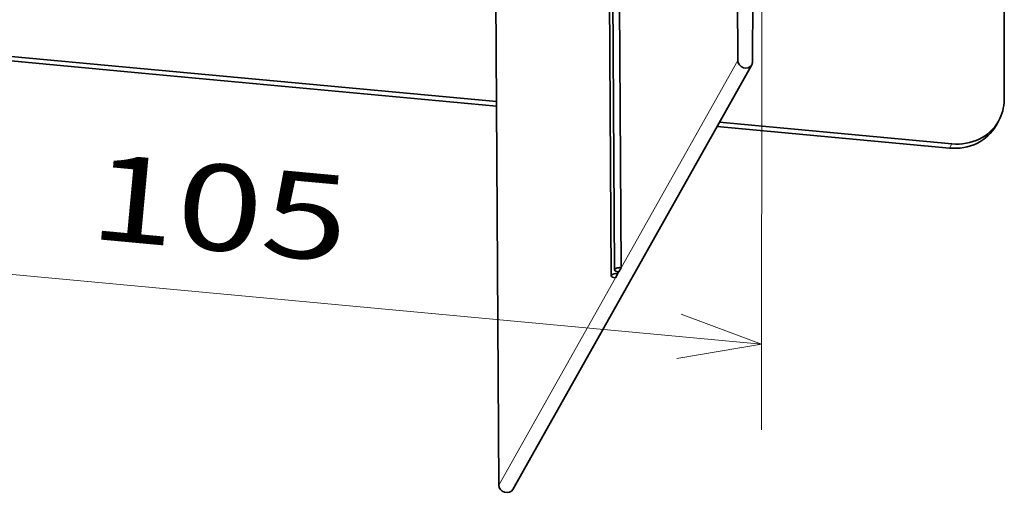
# Model space of a CAD drawing. Extents: x 0 to 573, y 0 to 357.
# Drawn here: x 462 to 485, y 265 to 276 of the extents above; entities that cross this region are included whole.
import ezdxf
from ezdxf.enums import TextEntityAlignment as Align

# ---------------------------------------------------------------- set-up
doc = ezdxf.new("R2010")
doc.units = 0
doc.layers.get('0').update_dxf_attribs({"lineweight": 13})
doc.styles.get("Standard").update_dxf_attribs({"font": 'isocp.shx'})
doc.dimstyles.get("Standard").update_dxf_attribs({"dimtxt": 2.5, "dimasz": 2.5, "dimexe": 1.25, "dimexo": 0.625, "dimtad": 1, "dimcen": 2.5, "dimadec": 0, "dimazin": 0, "dimtfac": 1, "dimtmove": 0, "dimatfit": 0, "dimfxl": 1, "dimarcsym": 0})

# ---------------------------------------------------------------- blocks, each defined once
blk = doc.blocks.new('*D127')
at = {"color": 6, "lineweight": 13}
for p, q in [((453.463959, 292.848579), (453.457548, 268.658591)), ((479.055976, 290.467639), (479.049565, 266.27765)), ((453.458079, 270.658591), (479.050095, 268.27765))]:
    blk.add_line(p, q, dxfattribs=at)
for points in [[(455.429575, 270.995048), (453.458079, 270.658591), (455.333672, 269.964223)], [(477.078599, 267.941194), (479.050095, 268.27765), (477.174501, 268.972018)]]:
    blk.add_lwpolyline(points, dxfattribs=at)
blk.add_text('105', height=2, rotation=354.684811, dxfattribs=at).set_placement((463.357325, 270.741939), (469.336118, 270.185702), align=Align.FIT)
blk = doc.blocks.new('BLOCK1168')
at = {"color": 7, "lineweight": 35}
for p, q in [((-11.361, -69.268), (-10.752, 19.609)), ((-24.735, 0.496), (-24.203, -88.656)), ((-25.046, -0.058), (-24.515, -89.21)), ((12.069, -72.797), (12.09, -27.104)), ((-12.887, -43.465), (-12.734, -69.141)), ((-35.264, -61.766), (-34.984, -108.719)), ((-23.739, -63.839), (-23.592, -88.455)), ((-11.434, -69.548), (-33.683, -109.127)), ((-68.587, -70.279), (-35.194, -73.385)), ((-68.365, -69.883), (-35.197, -72.969)), ((-14.442, -74.899), (7.193, -76.912)), ((-14.665, -75.295), (6.97, -77.308))]:
    blk.add_line(p, q, dxfattribs=at)
at = {"color": 7, "lineweight": 35, "ltscale": 0.359618}
for p, q in [((-68.365, -69.883), (-82.688, -68.55)), ((-68.587, -70.279), (-82.91, -68.946))]:
    blk.add_line(p, q, dxfattribs=at)
at = {"color": 7, "lineweight": 13}
for p, q in [((-12.734, -69.141), (-23.592, -88.455)), ((-24.126, -89.405), (-34.984, -108.719))]:
    blk.add_line(p, q, dxfattribs=at)
at = {"color": 7, "lineweight": 35, "ltscale": 0.011351}
for p, q in [((11.553, -74.793), (11.331, -75.189)), ((-23.592, -88.455), (-23.814, -88.851)), ((-23.903, -89.009), (-24.126, -89.405))]:
    blk.add_line(p, q, dxfattribs=at)
at = {"color": 7, "lineweight": 13, "ltscale": 0.011351}
blk.add_line((7.193, -76.912), (6.97, -77.308), dxfattribs=at)
at = {"color": 7, "lineweight": 35, "ltscale": 0.004248}
blk.add_line((-23.904, -88.839), (-23.903, -89.009), dxfattribs=at)
at = {"color": 7, "lineweight": 13, "ltscale": 0.00454}
blk.add_line((-23.814, -88.851), (-23.903, -89.009), dxfattribs=at)
at = {"color": 7, "lineweight": 35}
for centre, major_axis, ratio, start_param, end_param in [((-12.048, -69.203), (-0.614, 0.345), 0.890982, 0.466891, 3.141508), ((-12.048, -69.203), (-0.614, 0.345), 0.890982, 3.141508, 3.60256), ((7.195, -72.343), (-4.359, 2.45), 0.890982, 3.141513, 3.605522), ((6.972, -72.739), (-4.359, 2.45), 0.890982, 2.034726, 3.141513), ((7.195, -72.343), (-4.359, 2.45), 0.890982, 2.034726, 3.141513), ((-23.703, -88.653), (-0.5, -0.003), 0.40482, 4.4856, 6.283185), ((-23.703, -88.653), (-0.5, -0.003), 0.40482, 6.283185, 7.627192), ((-24.015, -89.207), (-0.5, -0.003), 0.40482, 4.4856, 6.283185), ((-24.015, -89.207), (-0.5, -0.003), 0.40482, 6.283185, 7.627192), ((-34.297, -108.781), (-0.614, 0.345), 0.890982, 0.466891, 3.141508)]:
    blk.add_ellipse(centre, major_axis=major_axis, ratio=ratio, start_param=start_param, end_param=end_param, dxfattribs=at)

msp = doc.modelspace()

# ---------------------------------------------------------------- block references
at = {"lineweight": 0, "xscale": 0.25, "yscale": 0.25, "zscale": 0.25}
msp.add_blockref('BLOCK1168', (481.6788, 292.1725), dxfattribs=at)

# ---------------------------------------------------------------- dimensions: what is measured, and where the dimension line sits
at = {"color": 0, "lineweight": 0}
dim = msp.add_linear_dim(base=(453.4581, 270.6586), p1=(479.0565, 292.4676), p2=(453.4645, 294.8486), angle=174.68481, text='105', dimstyle='STANDARD', override={"dimlfac": 4}, dxfattribs=at)
dim.commit()
dim.dimension.update_dxf_attribs({"geometry": '*D127', "text_midpoint": (466.2541, 269.4681), "dimtype": 161, "oblique_angle": 95.29949})

doc.saveas('drawing.dxf')
